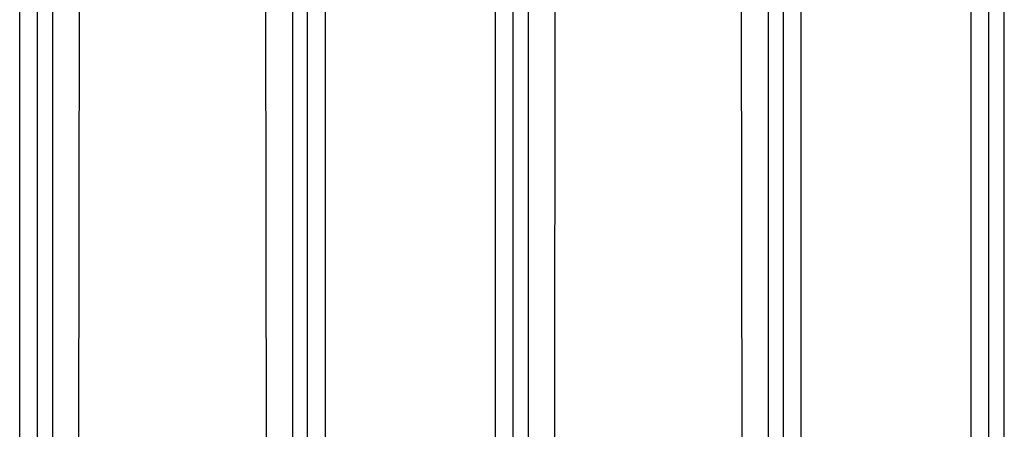
# Model space of a CAD drawing. Units: inches. Extents: x -1439 to 7832, y -2010 to 3394.
# Drawn here: x 2297 to 2573, y -988 to -873 of the extents above; entities that cross this region are included whole.
import ezdxf

# ---------------------------------------------------------------- set-up
doc = ezdxf.new("R2010")
doc.units = ezdxf.units.IN
doc.header["$LTSCALE"] = 20
doc.header["$MEASUREMENT"] = 0
for name, color, linetype in [('fd_4_manifold_top$0$module_top', 7, 'Continuous'), ('modules_hor', 7, 'Continuous'), ('modules_ver_real', 7, 'Continuous')]:
    doc.layers.add(name, color=color, linetype=linetype)

# ---------------------------------------------------------------- blocks, each defined once
blk = doc.blocks.new('fd_4_manifold_top')
at = {"layer": 'fd_4_manifold_top$0$module_top'}
for p, q in [((359.65, 1090.34), (1485.12, 1090.34)), ((359.85, 1085.38), (1480.65, 1085.38)), ((1444.12, 1073.54), (402.03, 1074.82)), ((410.76, 1020.42), (1444.47, 1021.68)), ((359.85, 1009.85), (1480.65, 1009.85)), ((359.65, 1004.89), (1485.12, 1004.89))]:
    blk.add_line(p, q, dxfattribs=at)

msp = doc.modelspace()

# ---------------------------------------------------------------- linework, layer by layer
at = {"layer": 'modules_hor'}
for p, q in [((2306.75, -1936.86), (2306.75, 850.44)), ((2373.7, 850.44), (2373.7, -1936.86)), ((2439.75, -1936.86), (2439.75, 850.44)), ((2506.7, 850.44), (2506.7, -1936.86)), ((2572.75, -1936.86), (2572.75, 850.44))]:
    msp.add_line(p, q, dxfattribs=at)

# ---------------------------------------------------------------- block references
at = {"layer": 'modules_ver_real', "rotation": 90}
for p in [(3387.82, -2166.08), (3520.82, -2166.08), (3653.82, -2166.08)]:
    msp.add_blockref('fd_4_manifold_top', p, dxfattribs=at)

doc.saveas('drawing.dxf')
